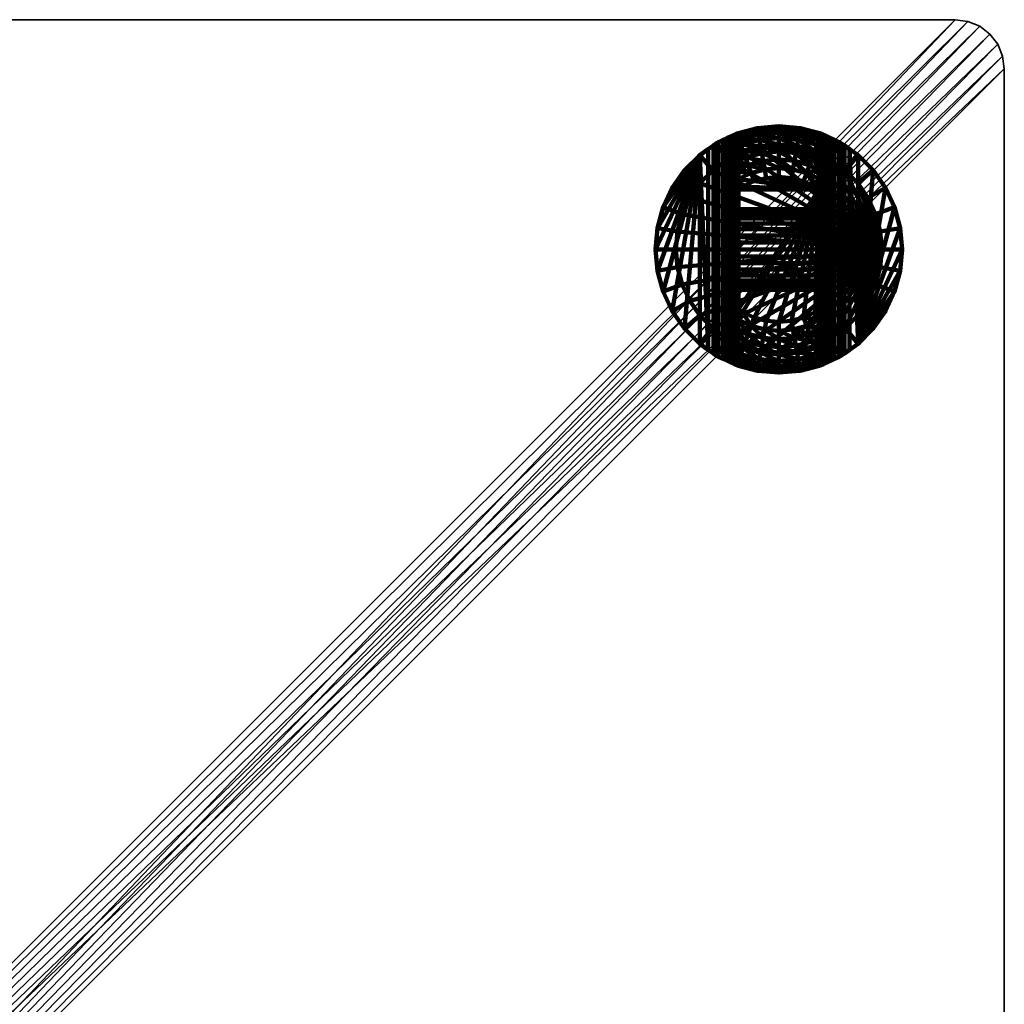
# Model space of a CAD drawing. Units: millimetres. Extents: x -195 to 195, y -195 to 195.
# Drawn here: x 0 to 195, y 0 to 195 of the extents above; entities that cross this region are included whole.
import ezdxf

# ---------------------------------------------------------------- set-up
doc = ezdxf.new("R2010")
doc.units = ezdxf.units.MM
doc.layers.add('Vertikal', color=4, linetype='Continuous', lineweight=35)

msp = doc.modelspace()

# ---------------------------------------------------------------- meshes
at = {"layer": 'Vertikal'}
mesh = msp.add_polyface(dxfattribs=at)
corners = [(-195, -185.3, 10), (-194.67, -187.81, 10), (-193.7, -190.15, 10), (-195, -185.3), (-190.15, -193.7, 10), (-187.81, -194.67, 10), (-185.3, -195, 10), (-185.3, -195), (-192.16, -192.16, 10), (-194.67, -187.81), (-193.7, -190.15), (-190.15, -193.7), (-187.81, -194.67), (-192.16, -192.16), (-195, 185.3), (-194.67, 187.81), (-193.7, 190.15), (-192.16, 192.16), (-190.15, 193.7), (-187.81, 194.67), (-185.3, 195), (185.25, 195), (187.77, 194.67), (190.12, 193.69), (192.14, 192.14), (193.69, 190.12), (194.67, 187.77), (195, 185.25), (195, -185.3), (194.67, -187.81), (193.7, -190.15), (192.16, -192.16), (190.15, -193.7), (187.81, -194.67), (185.3, -195), (185.3, -195, 10), (187.81, -194.67, 10), (190.15, -193.7, 10), (192.16, -192.16, 10), (193.7, -190.15, 10), (194.67, -187.81, 10), (195, -185.3, 10), (195, 185.25, 10), (194.67, 187.77, 10), (193.69, 190.12, 10), (192.14, 192.14, 10), (190.12, 193.69, 10), (187.77, 194.67, 10), (185.25, 195, 10), (-185.3, 195, 10), (-187.81, 194.67, 10), (-190.15, 193.7, 10), (-192.16, 192.16, 10), (-193.7, 190.15, 10), (-194.67, 187.81, 10), (-195, 185.3, 10)]
mesh.append_faces([[corners[k] for k in face] for face in [(14, 3, 0, 55), (7, 34, 35, 6), (9, 1, 0, 3), (10, 2, 1, 9), (13, 8, 2, 10), (11, 4, 8, 13), (12, 5, 4, 11), (7, 6, 5, 12), (21, 20, 49, 48), (19, 50, 49, 20), (18, 51, 50, 19), (17, 52, 51, 18), (16, 53, 52, 17), (15, 54, 53, 16), (14, 55, 54, 15), (28, 27, 42, 41), (40, 29, 28, 41), (39, 30, 29, 40), (38, 31, 30, 39), (37, 32, 31, 38), (36, 33, 32, 37), (35, 34, 33, 36), (26, 43, 42, 27), (25, 44, 43, 26), (24, 45, 44, 25), (23, 46, 45, 24), (22, 47, 46, 23), (21, 48, 47, 22)]])
mesh.append_faces([[corners[k] for k in face] for face in [(3, 10, 9), (6, 4, 5)]], dxfattribs={"vtx0": -1})
mesh.append_faces([[corners[k] for k in face] for face in [(3, 15, 16), (3, 16, 17), (3, 17, 18), (3, 18, 19), (3, 19, 20), (3, 20, 21), (3, 21, 22), (3, 22, 23), (3, 23, 24), (3, 24, 25), (3, 25, 26), (3, 26, 27), (3, 27, 28), (3, 28, 29), (3, 29, 30), (3, 30, 31), (3, 31, 32), (3, 32, 33), (3, 33, 34), (3, 34, 7), (3, 7, 12), (3, 12, 11), (3, 11, 13), (3, 13, 10), (6, 36, 37), (6, 37, 38), (6, 38, 39), (6, 39, 40), (6, 40, 41), (6, 41, 42), (6, 42, 43), (6, 43, 44), (6, 44, 45), (6, 45, 46), (6, 46, 47), (6, 47, 48), (6, 48, 49), (6, 49, 50), (6, 50, 51), (6, 51, 52), (6, 52, 53), (6, 53, 54), (6, 54, 55), (6, 55, 0), (6, 0, 1), (6, 1, 2), (6, 2, 8), (6, 8, 4)]], dxfattribs={"vtx0": -1, "vtx2": -1})
mesh.append_faces([[corners[k] for k in face] for face in [(3, 14, 15), (6, 35, 36)]], dxfattribs={"vtx2": -1})
at = {"layer": 'Vertikal', "color": 7, "lineweight": 100}
mesh = msp.add_polyface(dxfattribs=at)
corners = [(142, 172.43, 4), (142, 172.43, 27.04), (146.11, 173.53, 4), (142.25, 172.49, 27.96), (146.11, 173.53, 70), (142.34, 172.52, 29), (142.34, 172.52, 70), (150.35, 173.9, 70), (150.35, 173.9, 4), (146.81, 169.58), (150.35, 169.88), (143.38, 168.66), (146.14, 173.38, 71.74), (142.34, 172.36, 71.74), (142.81, 170.22, 76.43), (142.46, 171.16, 75), (142.34, 171.11, 75), (142.34, 170.13, 76.26), (142.34, 170, 76.43), (143.23, 169.06, 77.66), (142.34, 168.95, 77.38), (142.34, 168.64, 77.66), (143.72, 167.71, 78.66), (146.22, 172.93, 73.42), (142.34, 172.33, 71.85), (142.34, 171.89, 73.42), (146.35, 172.2, 75), (142.34, 171.87, 73.47), (142.34, 171.5, 74.24), (150.35, 173.75, 71.74), (146.52, 171.22, 76.43), (146.74, 170, 77.66), (146.98, 168.59, 78.66), (150.35, 173.29, 73.42), (150.35, 172.56, 75), (150.35, 171.55, 76.43), (150.35, 170.31, 77.66), (150.35, 168.88, 78.66), (150.35, 167.3, 79.4)]
mesh.append_faces([[corners[k] for k in face] for face in [(2, 4, 7, 8), (9, 2, 8, 10), (11, 0, 2, 9), (12, 4, 6, 13), (29, 7, 4, 12)]], dxfattribs={"color": 7})
mesh.append_faces([[corners[k] for k in face] for face in [(4, 5, 6), (14, 17, 18), (19, 20, 21), (23, 24, 25), (26, 28, 15)]], dxfattribs={"vtx0": -1, "color": 7})
mesh.append_faces([[corners[k] for k in face] for face in [(2, 3, 4)]], dxfattribs={"vtx0": -1, "vtx1": -1, "color": 7})
mesh.append_faces([[corners[k] for k in face] for face in [(2, 1, 3), (4, 3, 5), (19, 18, 20), (23, 13, 24), (26, 25, 27), (26, 27, 28)]], dxfattribs={"vtx0": -1, "vtx2": -1, "color": 7})
mesh.append_faces([[corners[k] for k in face] for face in [(0, 1, 2), (14, 30, 15), (19, 31, 14), (22, 32, 19), (23, 33, 12), (26, 34, 23), (30, 35, 26), (31, 36, 30), (32, 37, 31)]], dxfattribs={"vtx1": -1, "color": 7})
mesh.append_faces([[corners[k] for k in face] for face in [(14, 15, 16), (19, 14, 18), (22, 19, 21), (23, 12, 13), (26, 23, 25), (30, 26, 15), (31, 30, 14), (32, 31, 19), (33, 29, 12), (34, 33, 23), (35, 34, 26), (36, 35, 30), (37, 36, 31), (38, 37, 32)]], dxfattribs={"vtx2": -1, "color": 7})
mesh = msp.add_polyface(dxfattribs=at)
corners = [(154.59, 173.53, 4), (154.59, 173.53, 70), (158.36, 172.52, 70), (158.36, 172.52, 29), (158.45, 172.49, 27.96), (158.7, 172.43, 27.04), (158.7, 172.43, 4), (150.35, 173.9, 4), (150.35, 173.9, 70), (153.89, 169.58), (157.32, 168.66), (150.35, 169.88), (154.56, 173.38, 71.74), (158.36, 172.36, 71.74), (158.24, 171.16, 75), (158.36, 171.5, 74.24), (158.36, 171.89, 73.42), (154.48, 172.93, 73.42), (158.36, 171.11, 75), (158.36, 171.91, 73.36), (157.89, 170.22, 76.43), (158.36, 170, 76.43), (158.36, 168.64, 77.66), (157.47, 169.06, 77.66), (156.98, 167.71, 78.66), (158.36, 167.07, 78.66), (150.35, 173.75, 71.74), (150.35, 173.29, 73.42), (154.35, 172.2, 75), (150.35, 172.56, 75), (154.18, 171.22, 76.43), (150.35, 171.55, 76.43), (153.96, 170, 77.66), (150.35, 170.31, 77.66), (153.72, 168.59, 78.66), (150.35, 168.88, 78.66), (153.44, 167.02, 79.4), (150.35, 167.3, 79.4)]
mesh.append_faces([[corners[k] for k in face] for face in [(7, 8, 1, 0), (9, 0, 6, 10), (11, 7, 0, 9), (2, 1, 12, 13), (14, 15, 16, 17), (14, 18, 15), (12, 1, 8, 26), (28, 14, 17)]], dxfattribs={"color": 7})
mesh.append_faces([[corners[k] for k in face] for face in [(0, 5, 6), (17, 13, 12), (22, 20, 23)]], dxfattribs={"vtx0": -1, "color": 7})
mesh.append_faces([[corners[k] for k in face] for face in [(0, 2, 3), (0, 3, 4), (0, 4, 5), (17, 19, 13), (18, 20, 21), (22, 21, 20), (22, 24, 25)]], dxfattribs={"vtx0": -1, "vtx2": -1, "color": 7})
mesh.append_faces([[corners[k] for k in face] for face in [(27, 17, 26), (29, 28, 27), (31, 30, 29), (33, 32, 31), (35, 34, 33), (37, 36, 35), (30, 20, 28), (32, 23, 30), (34, 24, 32)]], dxfattribs={"vtx1": -1, "color": 7})
mesh.append_faces([[corners[k] for k in face] for face in [(0, 1, 2), (17, 16, 19), (18, 14, 20), (22, 23, 24), (17, 12, 26), (28, 17, 27), (30, 28, 29), (32, 30, 31), (34, 32, 33), (36, 34, 35), (20, 14, 28), (23, 20, 30), (24, 23, 32)]], dxfattribs={"vtx2": -1, "color": 7})
mesh = msp.add_polyface(dxfattribs=at)
corners = [(127.42, 141.15, 4), (127.42, 141.15, 23), (126.32, 145.26, 23), (126.32, 145.26, 4), (129.22, 137.3, 4), (129.22, 137.3, 23), (131.66, 133.82, 4), (131.66, 133.82, 23), (125.95, 149.5, 23), (125.95, 149.5, 4), (129.97, 149.5), (126.32, 153.74, 4), (130.27, 153.04), (130.27, 145.96), (131.19, 142.53), (132.7, 139.31), (134.73, 136.4), (142.34, 172.52, 29), (142.34, 126.48, 29), (142.34, 144.36, 48.87), (142.34, 137.64, 80), (142.34, 161.36, 80), (142.34, 143.37, 60.14), (142.34, 142.57, 59), (142.34, 141.98, 57.74), (142.34, 141.62, 56.39), (142.34, 141.5, 55), (142.34, 141.62, 53.61), (142.34, 135.63, 79.86), (142.34, 141.98, 52.26), (142.34, 133.67, 79.4), (142.34, 135.49, 79.84), (142.34, 135.53, 79.85), (142.34, 142.57, 51), (142.34, 129.22, 76.63), (142.34, 130.36, 77.66), (142.34, 130.9, 78.01), (142.34, 143.37, 49.86), (134.67, 168.19, 23), (134.67, 130.81, 23), (136.34, 129.63, 23), (142.25, 172.49, 27.96), (142.25, 126.51, 27.96), (142, 126.57, 27.04), (141.98, 172.42, 26.95), (141.98, 126.58, 26.95), (141.54, 172.21, 26), (141.54, 126.79, 26), (140.94, 171.93, 25.14), (140.94, 127.07, 25.14), (140.2, 171.59, 24.4), (140.2, 127.41, 24.4), (139.34, 171.19, 23.8), (139.34, 127.81, 23.8), (138.39, 170.75, 23.36), (138.39, 128.25, 23.36), (138.15, 128.37, 23.3), (137.38, 170.09, 23.09), (137.38, 128.91, 23.09), (136.34, 169.37, 23)]
mesh.append_faces([[corners[k] for k in face] for face in [(0, 1, 2, 3), (4, 5, 1, 0), (6, 7, 5, 4), (3, 2, 8, 9), (10, 9, 11, 12), (13, 3, 9, 10), (14, 0, 3, 13), (15, 4, 0, 14), (16, 6, 4, 15), (18, 17, 41, 42), (45, 44, 46, 47), (47, 46, 48, 49), (49, 48, 50, 51), (51, 50, 52, 53), (53, 52, 54, 55), (58, 57, 59, 40)]], dxfattribs={"color": 7})
mesh.append_faces([[corners[k] for k in face] for face in [(43, 44, 45), (56, 57, 58)]], dxfattribs={"vtx0": -1, "color": 7})
mesh.append_faces([[corners[k] for k in face] for face in [(20, 27, 28)]], dxfattribs={"vtx0": -1, "vtx1": -1, "color": 7})
mesh.append_faces([[corners[k] for k in face] for face in [(20, 22, 23), (20, 23, 24), (20, 24, 25), (20, 25, 26), (20, 26, 27), (27, 31, 32), (27, 32, 28), (29, 35, 36), (18, 37, 19), (38, 2, 1), (38, 1, 5), (38, 5, 7), (38, 7, 39), (38, 39, 40)]], dxfattribs={"vtx0": -1, "vtx2": -1, "color": 7})
mesh.append_faces([[corners[k] for k in face] for face in [(17, 18, 19), (20, 21, 22), (27, 29, 30), (29, 33, 34)]], dxfattribs={"vtx1": -1, "vtx2": -1, "color": 7})
mesh.append_faces([[corners[k] for k in face] for face in [(43, 42, 41), (56, 55, 54)]], dxfattribs={"vtx2": -1, "color": 7})
mesh = msp.add_polyface(dxfattribs=at)
corners = [(126.32, 153.74, 4), (126.32, 153.74, 23), (127.42, 157.85, 23), (127.42, 157.85, 4), (129.22, 161.7, 23), (129.22, 161.7, 4), (125.95, 149.5, 4), (125.95, 149.5, 23), (132.7, 159.69), (131.66, 165.18, 4), (134.73, 162.6), (131.19, 156.47), (130.27, 153.04), (142.34, 172.52, 29), (142.34, 144.36, 48.87), (142.34, 145.5, 48.07), (142.34, 146.76, 47.48), (142.34, 148.11, 47.12), (142.34, 149.5, 47), (142.34, 150.89, 47.12), (142.34, 152.24, 47.48), (142.34, 153.5, 48.07), (142.34, 154.64, 48.87), (142.34, 155.63, 49.86), (142.34, 156.43, 51), (142.34, 157.02, 52.26), (142.34, 157.38, 53.61), (142.34, 157.5, 55), (142.34, 161.36, 80), (142.34, 157.38, 56.39), (142.34, 157.02, 57.74), (142.34, 156.43, 59), (142.34, 155.63, 60.14), (142.34, 154.64, 61.13), (142.34, 153.5, 61.93), (142.34, 152.24, 62.52), (142.34, 150.89, 62.88), (142.34, 149.5, 63), (142.34, 148.11, 62.88), (142.34, 146.76, 62.52), (134.67, 168.19, 23), (126.32, 145.26, 23), (136.34, 129.63, 23), (136.34, 169.37, 23), (142, 126.57, 27.04), (142.25, 172.49, 27.96), (142, 172.43, 27.04), (141.98, 172.42, 26.95), (138.15, 128.37, 23.3), (138.39, 170.75, 23.36), (138.15, 170.63, 23.3), (137.38, 170.09, 23.09)]
mesh.append_faces([[corners[k] for k in face] for face in [(0, 1, 2, 3), (3, 2, 4, 5), (6, 7, 1, 0), (8, 5, 9, 10), (11, 3, 5, 8), (12, 0, 3, 11)]], dxfattribs={"color": 7})
mesh.append_faces([[corners[k] for k in face] for face in [(40, 42, 43)]], dxfattribs={"vtx0": -1, "color": 7})
mesh.append_faces([[corners[k] for k in face] for face in [(13, 14, 15), (13, 15, 16), (13, 16, 17), (13, 17, 18), (13, 18, 19), (13, 19, 20), (13, 20, 21), (13, 21, 22), (13, 22, 23), (13, 23, 24), (13, 24, 25), (13, 25, 26), (13, 26, 27), (28, 27, 29), (28, 29, 30), (28, 30, 31), (28, 31, 32), (28, 32, 33), (28, 33, 34), (28, 34, 35), (28, 35, 36), (28, 36, 37), (28, 37, 38), (28, 38, 39), (40, 4, 2), (40, 2, 1), (40, 1, 7), (40, 7, 41), (44, 45, 46), (44, 46, 47), (48, 49, 50), (48, 50, 51)]], dxfattribs={"vtx0": -1, "vtx2": -1, "color": 7})
mesh = msp.add_polyface(dxfattribs=at)
corners = [(138.15, 170.63, 4), (138.15, 170.63, 23.3), (138.39, 170.75, 23.36), (139.34, 171.19, 23.8), (140.2, 171.59, 24.4), (140.94, 171.93, 25.14), (141.54, 172.21, 26), (141.98, 172.42, 26.95), (142, 172.43, 27.04), (142, 172.43, 4), (134.67, 168.19, 4), (134.67, 168.19, 23), (136.34, 169.37, 23), (137.38, 170.09, 23.09), (131.66, 165.18, 4), (131.66, 165.18, 23), (129.22, 161.7, 4), (129.22, 161.7, 23), (140.16, 167.15), (143.38, 168.66), (137.25, 165.12), (134.73, 162.6), (142.34, 172.52, 29), (142.34, 157.5, 55), (142.34, 161.36, 80), (142.34, 163.37, 79.86), (142.34, 163.47, 79.85), (142.34, 164.84, 79.52), (142.34, 165.33, 79.4), (142.34, 166.26, 79), (142.34, 167.07, 78.66), (142.34, 167.64, 78.3), (142.34, 168.64, 77.66), (142.34, 168.95, 77.38), (142.34, 170, 76.43), (142.34, 170.13, 76.26), (142.34, 171.11, 75), (142.34, 171.13, 74.95), (142.34, 171.5, 74.24), (142.34, 171.87, 73.47), (142.34, 171.89, 73.42), (142.34, 172.33, 71.85), (142.34, 172.36, 71.74), (142.34, 172.52, 70), (142.46, 171.16, 75), (142.81, 170.22, 76.43)]
mesh.append_faces([[corners[k] for k in face] for face in [(14, 15, 11, 10), (16, 17, 15, 14), (18, 0, 9, 19), (20, 10, 0, 18), (21, 14, 10, 20), (44, 38, 37, 36)]], dxfattribs={"color": 7})
mesh.append_faces([[corners[k] for k in face] for face in [(0, 8, 9), (10, 1, 0), (22, 42, 43)]], dxfattribs={"vtx0": -1, "color": 7})
mesh.append_faces([[corners[k] for k in face] for face in [(22, 23, 24)]], dxfattribs={"vtx0": -1, "vtx1": -1, "vtx2": -1, "color": 7})
mesh.append_faces([[corners[k] for k in face] for face in [(0, 2, 3), (0, 3, 4), (0, 4, 5), (0, 5, 6), (0, 6, 7), (0, 7, 8), (10, 12, 13), (10, 13, 1), (22, 24, 25), (22, 25, 26), (22, 26, 27), (22, 27, 28), (22, 28, 29), (22, 29, 30), (22, 30, 31), (22, 31, 32), (22, 32, 33), (22, 33, 34), (22, 34, 35), (22, 35, 36), (22, 36, 37), (22, 37, 38), (22, 38, 39), (22, 39, 40), (22, 40, 41), (22, 41, 42), (45, 36, 35)]], dxfattribs={"vtx0": -1, "vtx2": -1, "color": 7})
mesh.append_faces([[corners[k] for k in face] for face in [(0, 1, 2), (10, 11, 12), (11, 15, 17)]], dxfattribs={"vtx2": -1, "color": 7})
mesh = msp.add_polyface(dxfattribs=at)
corners = [(170.73, 149.5), (153.89, 129.42), (150.35, 129.12), (146.81, 129.42), (143.38, 130.34), (140.16, 131.85), (158.36, 161.36, 80), (145.44, 136, 80), (147.86, 135.36, 80), (150.35, 135.14, 80), (152.84, 135.36, 80), (155.26, 136, 80), (157.53, 137.06, 80), (158.36, 137.64, 80), (142.34, 141.5, 55), (158.36, 141.5, 55), (158.36, 141.62, 53.61), (142.34, 141.62, 53.61), (158.36, 141.98, 52.26), (142.34, 141.98, 52.26), (142.34, 145.5, 48.07), (158.36, 145.5, 48.07), (158.36, 146.76, 47.48), (142.34, 146.76, 47.48), (158.36, 148.11, 47.12), (142.34, 148.11, 47.12), (158.36, 149.5, 47), (142.34, 149.5, 47), (158.36, 135.63, 79.86), (155.86, 134.37, 79.85), (158.36, 135.53, 79.85), (158.36, 143.37, 60.14), (158.36, 141.62, 56.39), (158.36, 141.98, 57.74), (158.36, 142.57, 59), (158.36, 172.52, 29), (158.36, 144.36, 48.87), (158.36, 126.48, 29), (158.36, 134.16, 79.52), (158.36, 133.67, 79.4), (158.36, 132.74, 79), (158.36, 131.93, 78.66), (158.36, 131.36, 78.3), (158.36, 130.36, 77.66), (158.36, 130.05, 77.38), (158.36, 143.37, 49.86), (156.44, 132.78, 79.4), (153.15, 133.64, 79.85), (150.35, 133.4, 79.85)]
mesh.append_faces([[corners[k] for k in face] for face in [(14, 15, 16, 17), (17, 16, 18, 19), (20, 21, 22, 23), (23, 22, 24, 25), (25, 24, 26, 27), (12, 28, 13), (10, 47, 29, 11), (9, 48, 47, 10)]], dxfattribs={"color": 7})
mesh.append_faces([[corners[k] for k in face] for face in [(6, 12, 13), (11, 28, 12), (29, 38, 30)]], dxfattribs={"vtx0": -1, "color": 7})
mesh.append_faces([[corners[k] for k in face] for face in [(35, 36, 37), (45, 37, 36)]], dxfattribs={"vtx0": -1, "vtx1": -1, "color": 7})
mesh.append_faces([[corners[k] for k in face] for face in [(0, 1, 2), (0, 2, 3), (0, 3, 4), (0, 4, 5), (6, 7, 8), (6, 8, 9), (6, 9, 10), (6, 10, 11), (6, 11, 12), (11, 30, 28), (13, 15, 32), (13, 32, 33), (13, 33, 34), (13, 34, 31), (16, 30, 38), (18, 38, 39), (18, 39, 40), (18, 40, 41), (18, 41, 42), (18, 42, 43), (18, 43, 44), (29, 39, 38)]], dxfattribs={"vtx0": -1, "vtx2": -1, "color": 7})
mesh.append_faces([[corners[k] for k in face] for face in [(6, 13, 31), (28, 30, 16)]], dxfattribs={"vtx1": -1, "vtx2": -1, "color": 7})
mesh.append_faces([[corners[k] for k in face] for face in [(11, 29, 30), (29, 46, 39)]], dxfattribs={"vtx2": -1, "color": 7})
mesh = msp.add_polyface(dxfattribs=at)
corners = [(170.73, 149.5), (140.16, 167.15), (143.38, 168.66), (146.81, 169.58), (150.35, 169.88), (153.89, 169.58), (158.36, 161.36, 80), (157.53, 161.94, 80), (155.26, 163, 80), (152.84, 163.64, 80), (150.35, 163.86, 80), (147.86, 163.64, 80), (145.44, 163, 80), (142.34, 149.5, 47), (158.36, 149.5, 47), (158.36, 150.89, 47.12), (142.34, 150.89, 47.12), (142.34, 157.02, 52.26), (158.36, 157.02, 52.26), (158.36, 157.38, 53.61), (142.34, 157.38, 53.61), (158.36, 157.5, 55), (142.34, 157.5, 55), (142.34, 154.64, 61.13), (158.36, 154.64, 61.13), (158.36, 153.5, 61.93), (142.34, 153.5, 61.93), (158.36, 152.24, 62.52), (142.34, 152.24, 62.52), (158.36, 163.37, 79.86), (158.36, 163.47, 79.85), (155.86, 164.63, 79.85), (158.36, 144.36, 61.13), (158.36, 145.5, 61.93), (158.36, 146.76, 62.52), (158.36, 148.11, 62.88), (158.36, 150.89, 62.88), (158.36, 172.52, 29), (158.36, 163.51, 79.84), (158.36, 155.63, 49.86), (158.36, 154.64, 48.87), (156.98, 167.71, 78.66), (156.44, 166.22, 79.4), (158.36, 165.33, 79.4), (158.36, 166.01, 79.11), (158.36, 167.07, 78.66), (153.15, 165.36, 79.85), (150.35, 165.6, 79.85), (153.44, 167.02, 79.4), (150.35, 167.3, 79.4), (153.72, 168.59, 78.66)]
mesh.append_faces([[corners[k] for k in face] for face in [(13, 14, 15, 16), (17, 18, 19, 20), (20, 19, 21, 22), (23, 24, 25, 26), (26, 25, 27, 28), (29, 7, 6), (9, 46, 47, 10), (8, 31, 46, 9)]], dxfattribs={"color": 7})
mesh.append_faces([[corners[k] for k in face] for face in [(7, 31, 8), (41, 44, 45)]], dxfattribs={"vtx0": -1, "color": 7})
mesh.append_faces([[corners[k] for k in face] for face in [(0, 1, 2), (0, 2, 3), (0, 3, 4), (0, 4, 5), (6, 8, 9), (6, 9, 10), (6, 10, 11), (6, 11, 12), (7, 30, 31), (6, 32, 33), (6, 33, 34), (6, 34, 35), (6, 36, 27), (6, 27, 25), (37, 38, 30), (37, 30, 29), (37, 39, 40), (41, 43, 44), (43, 31, 30)]], dxfattribs={"vtx0": -1, "vtx2": -1, "color": 7})
mesh.append_faces([[corners[k] for k in face] for face in [(47, 46, 49), (48, 42, 50), (46, 31, 48)]], dxfattribs={"vtx1": -1, "color": 7})
mesh.append_faces([[corners[k] for k in face] for face in [(6, 7, 8), (7, 29, 30), (41, 42, 43), (43, 42, 31), (46, 48, 49), (42, 41, 50), (31, 42, 48)]], dxfattribs={"vtx2": -1, "color": 7})
mesh = msp.add_polyface(dxfattribs=at)
corners = [(174.38, 145.26, 4), (174.38, 145.26, 23), (173.28, 141.15, 23), (173.28, 141.15, 4), (171.48, 137.3, 4), (171.48, 137.3, 23), (169.04, 133.82, 23), (169.04, 133.82, 4), (174.75, 149.5, 4), (174.75, 149.5, 23), (170.73, 149.5), (170.43, 145.96), (169.51, 142.53), (168, 139.31), (165.97, 136.4), (163.45, 133.88), (160.54, 131.85), (157.32, 130.34), (153.89, 129.42), (166.03, 130.81, 4), (158.36, 137.64, 80), (158.36, 135.63, 79.86), (158.36, 141.62, 53.61), (158.36, 141.5, 55), (158.36, 134.16, 79.52), (158.36, 141.98, 52.26), (158.36, 130.05, 77.38), (158.36, 142.57, 51), (158.36, 129, 76.43), (158.36, 126.67, 71.85), (158.36, 143.37, 49.86), (166.03, 130.81, 23), (174.38, 153.74, 23), (173.28, 157.85, 23), (164.36, 169.37, 23), (164.36, 129.63, 23), (158.45, 126.51, 27.96), (158.45, 172.49, 27.96), (158.36, 172.52, 29), (158.36, 126.48, 29), (158.7, 126.57, 27.04), (158.72, 126.58, 26.95), (158.72, 172.42, 26.95), (159.16, 126.79, 26), (159.16, 172.21, 26), (159.76, 127.07, 25.14), (159.76, 171.93, 25.14), (160.5, 127.41, 24.4), (160.5, 171.59, 24.4), (161.36, 127.81, 23.8), (161.36, 171.19, 23.8), (162.31, 128.25, 23.36), (162.31, 170.75, 23.36), (162.55, 128.37, 23.3), (163.32, 128.91, 23.09), (163.32, 170.09, 23.09)]
mesh.append_faces([[corners[k] for k in face] for face in [(0, 1, 2, 3), (4, 5, 6, 7), (3, 2, 5, 4), (8, 9, 1, 0), (14, 7, 19, 15), (13, 4, 7, 14), (12, 3, 4, 13), (11, 0, 3, 12), (10, 8, 0, 11), (36, 37, 38, 39), (43, 44, 42, 41), (45, 46, 44, 43), (47, 48, 46, 45), (49, 50, 48, 47), (51, 52, 50, 49), (35, 34, 55, 54)]], dxfattribs={"color": 7})
mesh.append_faces([[corners[k] for k in face] for face in [(31, 34, 35), (40, 37, 36), (53, 52, 51)]], dxfattribs={"vtx0": -1, "color": 7})
mesh.append_faces([[corners[k] for k in face] for face in [(22, 24, 25), (25, 26, 27), (27, 29, 30)]], dxfattribs={"vtx0": -1, "vtx1": -1, "color": 7})
mesh.append_faces([[corners[k] for k in face] for face in [(10, 12, 13), (10, 13, 14), (10, 14, 15), (10, 15, 16), (10, 16, 17), (10, 17, 18), (20, 22, 23), (27, 26, 28), (31, 5, 2), (31, 2, 1), (31, 1, 9), (31, 9, 32), (31, 32, 33)]], dxfattribs={"vtx0": -1, "vtx2": -1, "color": 7})
mesh.append_faces([[corners[k] for k in face] for face in [(20, 21, 22)]], dxfattribs={"vtx1": -1, "vtx2": -1, "color": 7})
mesh.append_faces([[corners[k] for k in face] for face in [(10, 11, 12), (31, 6, 5), (40, 41, 42), (53, 54, 55)]], dxfattribs={"vtx2": -1, "color": 7})
mesh = msp.add_polyface(dxfattribs=at)
corners = [(169.04, 165.18, 4), (169.04, 165.18, 23), (171.48, 161.7, 23), (171.48, 161.7, 4), (166.03, 168.19, 4), (166.03, 168.19, 23), (162.55, 170.63, 4), (162.55, 170.63, 23.3), (163.32, 170.09, 23.09), (164.36, 169.37, 23), (158.7, 172.43, 4), (158.7, 172.43, 27.04), (158.72, 172.42, 26.95), (159.16, 172.21, 26), (159.76, 171.93, 25.14), (160.5, 171.59, 24.4), (161.36, 171.19, 23.8), (162.31, 170.75, 23.36), (170.73, 149.5), (153.89, 169.58), (157.32, 168.66), (163.45, 165.12), (165.97, 162.6), (160.54, 167.15), (158.36, 161.36, 80), (158.36, 157.5, 55), (158.36, 172.52, 29), (158.36, 163.37, 79.86), (158.36, 172.52, 70), (158.36, 172.36, 71.74), (158.36, 171.91, 73.36), (158.36, 171.89, 73.42), (158.36, 171.5, 74.24), (158.36, 171.11, 75), (158.36, 171.06, 75.06), (158.36, 170, 76.43), (158.36, 169.78, 76.63), (158.36, 168.64, 77.66), (158.36, 168.1, 78.01), (158.36, 167.07, 78.66), (158.36, 166.01, 79.11), (158.36, 165.33, 79.4), (158.36, 163.51, 79.84), (158.36, 157.38, 53.61), (158.36, 157.02, 52.26), (158.36, 163.47, 79.85)]
mesh.append_faces([[corners[k] for k in face] for face in [(0, 1, 2, 3), (4, 5, 1, 0), (21, 4, 0, 22), (23, 6, 4, 21), (20, 10, 6, 23)]], dxfattribs={"color": 7})
mesh.append_faces([[corners[k] for k in face] for face in [(6, 5, 4), (10, 7, 6), (33, 35, 34), (37, 39, 38), (41, 45, 42)]], dxfattribs={"vtx0": -1, "color": 7})
mesh.append_faces([[corners[k] for k in face] for face in [(24, 26, 27)]], dxfattribs={"vtx0": -1, "vtx1": -1, "color": 7})
mesh.append_faces([[corners[k] for k in face] for face in [(24, 25, 26)]], dxfattribs={"vtx0": -1, "vtx1": -1, "vtx2": -1, "color": 7})
mesh.append_faces([[corners[k] for k in face] for face in [(6, 8, 9), (6, 9, 5), (10, 12, 13), (10, 13, 14), (10, 14, 15), (10, 15, 16), (10, 16, 17), (10, 17, 7), (18, 19, 20), (26, 29, 30), (26, 30, 31), (26, 31, 32), (26, 32, 33), (26, 33, 34), (26, 34, 35), (26, 35, 36), (26, 36, 37), (26, 37, 38), (26, 38, 39), (26, 39, 40), (26, 40, 41), (26, 41, 42), (26, 25, 43), (26, 43, 44)]], dxfattribs={"vtx0": -1, "vtx2": -1, "color": 7})
mesh.append_faces([[corners[k] for k in face] for face in [(6, 7, 8), (10, 11, 12), (26, 28, 29), (37, 36, 35)]], dxfattribs={"vtx2": -1, "color": 7})
mesh = msp.add_polyface(dxfattribs=at)
corners = [(173.28, 157.85, 4), (173.28, 157.85, 23), (174.38, 153.74, 23), (174.38, 153.74, 4), (171.48, 161.7, 4), (171.48, 161.7, 23), (174.75, 149.5, 23), (174.75, 149.5, 4), (170.73, 149.5), (157.32, 168.66), (160.54, 167.15), (163.45, 165.12), (165.97, 162.6), (168, 159.69), (169.51, 156.47), (170.43, 153.04), (169.04, 165.18, 4), (158.36, 161.36, 80), (158.36, 143.37, 60.14), (158.36, 144.36, 61.13), (158.36, 148.11, 62.88), (158.36, 149.5, 63), (158.36, 150.89, 62.88), (158.36, 153.5, 61.93), (158.36, 154.64, 61.13), (158.36, 155.63, 60.14), (158.36, 156.43, 59), (158.36, 157.02, 57.74), (158.36, 157.38, 56.39), (158.36, 157.5, 55), (158.36, 172.52, 29), (158.36, 157.02, 52.26), (158.36, 156.43, 51), (158.36, 155.63, 49.86), (158.36, 154.64, 48.87), (158.36, 153.5, 48.07), (158.36, 152.24, 47.48), (158.36, 150.89, 47.12), (158.36, 149.5, 47), (158.36, 148.11, 47.12), (158.36, 146.76, 47.48), (158.36, 145.5, 48.07), (158.36, 144.36, 48.87), (166.03, 130.81, 23), (169.04, 165.18, 23), (166.03, 168.19, 23), (164.36, 169.37, 23), (158.7, 126.57, 27.04), (158.72, 172.42, 26.95), (158.7, 172.43, 27.04), (158.45, 172.49, 27.96), (162.55, 128.37, 23.3), (163.32, 170.09, 23.09), (162.55, 170.63, 23.3), (162.31, 170.75, 23.36)]
mesh.append_faces([[corners[k] for k in face] for face in [(0, 1, 2, 3), (4, 5, 1, 0), (3, 2, 6, 7), (14, 0, 3, 15), (13, 4, 0, 14), (12, 16, 4, 13), (15, 3, 7, 8)]], dxfattribs={"color": 7})
mesh.append_faces([[corners[k] for k in face] for face in [(8, 14, 15)]], dxfattribs={"vtx0": -1, "color": 7})
mesh.append_faces([[corners[k] for k in face] for face in [(8, 9, 10), (8, 10, 11), (8, 11, 12), (8, 12, 13), (8, 13, 14), (17, 18, 19), (17, 20, 21), (17, 21, 22), (17, 23, 24), (17, 24, 25), (17, 25, 26), (17, 26, 27), (17, 27, 28), (17, 28, 29), (30, 31, 32), (30, 32, 33), (30, 34, 35), (30, 35, 36), (30, 36, 37), (30, 37, 38), (30, 38, 39), (30, 39, 40), (30, 40, 41), (30, 41, 42), (43, 1, 5), (43, 5, 44), (43, 44, 45), (43, 45, 46), (47, 48, 49), (47, 49, 50), (51, 52, 53), (51, 53, 54)]], dxfattribs={"vtx0": -1, "vtx2": -1, "color": 7})
mesh = msp.add_polyface(dxfattribs=at)
corners = [(170.73, 149.5), (130.27, 153.04), (131.19, 156.47), (132.7, 159.69), (134.73, 162.6), (137.25, 165.12), (140.16, 167.15), (158.36, 161.36, 80), (145.44, 163, 80), (143.17, 161.94, 80), (142.34, 161.36, 80), (142.34, 137.64, 80), (142.34, 152.24, 47.48), (158.36, 152.24, 47.48), (158.36, 153.5, 48.07), (142.34, 153.5, 48.07), (158.36, 154.64, 48.87), (142.34, 154.64, 48.87), (158.36, 155.63, 49.86), (142.34, 155.63, 49.86), (158.36, 156.43, 51), (142.34, 156.43, 51), (158.36, 157.02, 52.26), (142.34, 157.02, 52.26), (142.34, 157.5, 55), (158.36, 157.5, 55), (158.36, 157.38, 56.39), (142.34, 157.38, 56.39), (158.36, 157.02, 57.74), (142.34, 157.02, 57.74), (158.36, 156.43, 59), (142.34, 156.43, 59), (158.36, 155.63, 60.14), (142.34, 155.63, 60.14), (158.36, 154.64, 61.13), (142.34, 154.64, 61.13), (142.34, 152.24, 62.52), (158.36, 152.24, 62.52), (158.36, 150.89, 62.88), (142.34, 150.89, 62.88), (142.34, 163.37, 79.86), (144.84, 164.63, 79.85), (142.34, 163.47, 79.85), (143.72, 167.71, 78.66), (142.34, 168.64, 77.66), (142.34, 167.64, 78.3), (142.34, 167.07, 78.66), (144.26, 166.22, 79.4), (142.34, 166.26, 79), (142.34, 165.33, 79.4), (142.34, 164.84, 79.52), (147.86, 163.64, 80), (147.55, 165.36, 79.85), (150.35, 163.86, 80), (150.35, 165.6, 79.85), (147.26, 167.02, 79.4), (146.98, 168.59, 78.66), (150.35, 167.3, 79.4)]
mesh.append_faces([[corners[k] for k in face] for face in [(12, 13, 14, 15), (15, 14, 16, 17), (17, 16, 18, 19), (19, 18, 20, 21), (21, 20, 22, 23), (24, 25, 26, 27), (27, 26, 28, 29), (29, 28, 30, 31), (31, 30, 32, 33), (33, 32, 34, 35), (36, 37, 38, 39), (9, 40, 10), (51, 52, 41, 8), (53, 54, 52, 51)]], dxfattribs={"color": 7})
mesh.append_faces([[corners[k] for k in face] for face in [(8, 40, 9), (43, 45, 46), (47, 48, 49), (41, 50, 42)]], dxfattribs={"vtx0": -1, "color": 7})
mesh.append_faces([[corners[k] for k in face] for face in [(0, 1, 2), (0, 2, 3), (0, 3, 4), (0, 4, 5), (0, 5, 6), (7, 8, 9), (7, 9, 10), (7, 10, 11), (8, 42, 40), (43, 44, 45), (47, 46, 48), (41, 49, 50)]], dxfattribs={"vtx0": -1, "vtx2": -1, "color": 7})
mesh.append_faces([[corners[k] for k in face] for face in [(47, 55, 43), (41, 52, 47), (55, 57, 56), (52, 54, 55)]], dxfattribs={"vtx1": -1, "color": 7})
mesh.append_faces([[corners[k] for k in face] for face in [(8, 41, 42), (47, 43, 46), (41, 47, 49), (55, 56, 43), (52, 55, 47), (54, 57, 55)]], dxfattribs={"vtx2": -1, "color": 7})
mesh = msp.add_polyface(dxfattribs=at)
corners = [(170.73, 149.5), (140.16, 131.85), (137.25, 133.88), (134.73, 136.4), (132.7, 139.31), (131.19, 142.53), (130.27, 145.96), (129.97, 149.5), (130.27, 153.04), (158.36, 161.36, 80), (142.34, 137.64, 80), (143.17, 137.06, 80), (145.44, 136, 80), (142.34, 150.89, 47.12), (158.36, 150.89, 47.12), (158.36, 152.24, 47.48), (142.34, 152.24, 47.48), (142.34, 150.89, 62.88), (158.36, 150.89, 62.88), (158.36, 149.5, 63), (142.34, 149.5, 63), (158.36, 148.11, 62.88), (142.34, 148.11, 62.88), (158.36, 146.76, 62.52), (142.34, 146.76, 62.52), (158.36, 145.5, 61.93), (142.34, 145.5, 61.93), (158.36, 144.36, 61.13), (142.34, 144.36, 61.13), (158.36, 143.37, 60.14), (142.34, 143.37, 60.14), (158.36, 142.57, 59), (142.34, 142.57, 59), (158.36, 141.98, 57.74), (142.34, 141.98, 57.74), (158.36, 141.62, 56.39), (142.34, 141.62, 56.39), (158.36, 141.5, 55), (142.34, 141.5, 55), (142.34, 141.98, 52.26), (158.36, 141.98, 52.26), (158.36, 142.57, 51), (142.34, 142.57, 51), (158.36, 143.37, 49.86), (142.34, 143.37, 49.86), (158.36, 144.36, 48.87), (142.34, 144.36, 48.87), (158.36, 145.5, 48.07), (142.34, 145.5, 48.07), (142.34, 135.63, 79.86), (142.34, 135.53, 79.85), (144.84, 134.37, 79.85), (142.34, 141.62, 53.61), (142.34, 133.67, 79.4), (142.34, 135.49, 79.84), (142.34, 130.9, 78.01), (142.34, 131.93, 78.66), (142.34, 132.99, 79.11), (142.34, 126.64, 71.74), (142.34, 161.36, 80), (144.26, 132.78, 79.4), (147.86, 135.36, 80), (147.55, 133.64, 79.85), (150.35, 133.4, 79.85), (150.35, 135.14, 80)]
mesh.append_faces([[corners[k] for k in face] for face in [(13, 14, 15, 16), (17, 18, 19, 20), (20, 19, 21, 22), (22, 21, 23, 24), (24, 23, 25, 26), (26, 25, 27, 28), (28, 27, 29, 30), (30, 29, 31, 32), (32, 31, 33, 34), (34, 33, 35, 36), (36, 35, 37, 38), (39, 40, 41, 42), (42, 41, 43, 44), (44, 43, 45, 46), (46, 45, 47, 48), (49, 11, 10), (61, 62, 63, 64), (12, 51, 62, 61)]], dxfattribs={"color": 7})
mesh.append_faces([[corners[k] for k in face] for face in [(11, 51, 12), (54, 51, 50)]], dxfattribs={"vtx0": -1, "color": 7})
mesh.append_faces([[corners[k] for k in face] for face in [(0, 1, 2), (0, 2, 3), (0, 3, 4), (0, 4, 5), (0, 5, 6), (0, 6, 7), (0, 7, 8), (9, 10, 11), (9, 11, 12), (11, 50, 51), (52, 53, 54), (39, 55, 56), (39, 56, 57), (39, 57, 53), (59, 24, 26), (59, 26, 28), (59, 28, 30), (54, 60, 51)]], dxfattribs={"vtx0": -1, "vtx2": -1, "color": 7})
mesh.append_faces([[corners[k] for k in face] for face in [(42, 44, 58)]], dxfattribs={"vtx1": -1, "vtx2": -1, "color": 7})
mesh.append_faces([[corners[k] for k in face] for face in [(11, 49, 50)]], dxfattribs={"vtx2": -1, "color": 7})
mesh = msp.add_polyface(dxfattribs=at)
corners = [(134.67, 130.81, 4), (134.67, 130.81, 23), (131.66, 133.82, 23), (131.66, 133.82, 4), (138.15, 128.37, 4), (138.15, 128.37, 23.3), (137.38, 128.91, 23.09), (136.34, 129.63, 23), (142, 126.57, 4), (142, 126.57, 27.04), (141.98, 126.58, 26.95), (141.54, 126.79, 26), (140.94, 127.07, 25.14), (140.2, 127.41, 24.4), (139.34, 127.81, 23.8), (138.39, 128.25, 23.36), (137.25, 133.88), (134.73, 136.4), (140.16, 131.85), (143.38, 130.34), (142.46, 127.84, 75), (142.34, 127.89, 75), (142.34, 127.5, 74.24), (142.34, 141.98, 52.26), (142.34, 129.22, 76.63), (142.34, 130.36, 77.66), (142.34, 142.57, 51), (142.34, 126.64, 71.74), (142.34, 127.09, 73.36), (142.34, 127.11, 73.42), (142.34, 127.94, 75.06), (142.34, 129, 76.43), (142.34, 126.48, 29), (142.34, 126.48, 70), (142.34, 143.37, 49.86), (142.81, 128.78, 76.43), (143.23, 129.94, 77.66), (143.72, 131.29, 78.66), (142.34, 131.93, 78.66), (142.34, 130.9, 78.01), (142.34, 132.99, 79.11), (144.26, 132.78, 79.4), (142.34, 133.67, 79.4), (142.34, 135.49, 79.84)]
mesh.append_faces([[corners[k] for k in face] for face in [(0, 1, 2, 3), (16, 0, 3, 17), (18, 4, 0, 16), (19, 8, 4, 18), (20, 21, 22)]], dxfattribs={"color": 7})
mesh.append_faces([[corners[k] for k in face] for face in [(4, 1, 0), (8, 5, 4), (35, 21, 20), (35, 24, 31), (25, 38, 39), (40, 41, 42)]], dxfattribs={"vtx0": -1, "color": 7})
mesh.append_faces([[corners[k] for k in face] for face in [(32, 27, 34)]], dxfattribs={"vtx0": -1, "vtx1": -1, "vtx2": -1, "color": 7})
mesh.append_faces([[corners[k] for k in face] for face in [(4, 6, 7), (4, 7, 1), (8, 10, 11), (8, 11, 12), (8, 12, 13), (8, 13, 14), (8, 14, 15), (8, 15, 5), (23, 24, 25), (26, 27, 28), (26, 28, 29), (26, 29, 22), (26, 22, 21), (26, 21, 30), (26, 30, 31), (26, 31, 24), (35, 30, 21), (35, 25, 24), (25, 37, 38)]], dxfattribs={"vtx0": -1, "vtx2": -1, "color": 7})
mesh.append_faces([[corners[k] for k in face] for face in [(4, 5, 6), (8, 9, 10), (32, 33, 27), (35, 31, 30), (35, 36, 25), (25, 36, 37), (40, 38, 37), (43, 42, 41)]], dxfattribs={"vtx2": -1, "color": 7})
mesh = msp.add_polyface(dxfattribs=at)
corners = [(158.7, 126.57, 4), (158.7, 126.57, 27.04), (154.59, 125.47, 4), (158.45, 126.51, 27.96), (162.55, 128.37, 4), (162.55, 128.37, 23.3), (162.31, 128.25, 23.36), (161.36, 127.81, 23.8), (160.5, 127.41, 24.4), (159.76, 127.07, 25.14), (159.16, 126.79, 26), (158.72, 126.58, 26.95), (166.03, 130.81, 4), (166.03, 130.81, 23), (164.36, 129.63, 23), (163.32, 128.91, 23.09), (169.04, 133.82, 4), (169.04, 133.82, 23), (160.54, 131.85), (157.32, 130.34), (163.45, 133.88), (158.36, 142.57, 51), (158.36, 129, 76.43), (158.36, 128.87, 76.26), (158.36, 127.89, 75), (158.36, 127.87, 74.95), (158.36, 127.5, 74.24), (158.36, 127.13, 73.47), (158.36, 127.11, 73.42), (158.36, 126.67, 71.85), (158.36, 143.37, 49.86), (158.36, 126.64, 71.74), (158.36, 126.48, 70), (158.36, 126.48, 29), (158.24, 127.84, 75), (157.89, 128.78, 76.43), (157.47, 129.94, 77.66), (158.36, 130.05, 77.38), (158.36, 130.36, 77.66), (156.98, 131.29, 78.66), (158.36, 131.36, 78.3), (158.36, 131.93, 78.66), (156.44, 132.78, 79.4), (158.36, 132.74, 79), (158.36, 133.67, 79.4)]
mesh.append_faces([[corners[k] for k in face] for face in [(16, 17, 13, 12), (18, 4, 0, 19), (20, 12, 4, 18), (34, 26, 25, 24)]], dxfattribs={"color": 7})
mesh.append_faces([[corners[k] for k in face] for face in [(4, 1, 0), (12, 5, 4), (35, 23, 22), (36, 37, 38), (39, 40, 41), (42, 43, 44)]], dxfattribs={"vtx0": -1, "color": 7})
mesh.append_faces([[corners[k] for k in face] for face in [(2, 1, 3), (4, 6, 7), (4, 7, 8), (4, 8, 9), (4, 9, 10), (4, 10, 11), (4, 11, 1), (12, 14, 15), (12, 15, 5), (21, 22, 23), (21, 23, 24), (21, 24, 25), (21, 25, 26), (21, 26, 27), (21, 27, 28), (21, 28, 29), (30, 29, 31), (30, 31, 32), (30, 32, 33), (35, 24, 23), (36, 22, 37), (39, 38, 40), (42, 41, 43)]], dxfattribs={"vtx0": -1, "vtx2": -1, "color": 7})
mesh.append_faces([[corners[k] for k in face] for face in [(0, 1, 2)]], dxfattribs={"vtx1": -1, "color": 7})
mesh.append_faces([[corners[k] for k in face] for face in [(4, 5, 6), (12, 13, 14), (35, 34, 24), (36, 35, 22), (39, 36, 38), (42, 39, 41)]], dxfattribs={"vtx2": -1, "color": 7})
mesh = msp.add_polyface(dxfattribs=at)
corners = [(146.11, 125.47, 4), (146.11, 125.47, 70), (142.34, 126.48, 70), (142.34, 126.48, 29), (142.25, 126.51, 27.96), (142, 126.57, 27.04), (142, 126.57, 4), (150.35, 125.1, 4), (150.35, 125.1, 70), (146.81, 129.42), (143.38, 130.34), (150.35, 129.12), (146.14, 125.62, 71.74), (142.34, 126.64, 71.74), (142.46, 127.84, 75), (142.34, 127.5, 74.24), (142.34, 127.11, 73.42), (146.22, 126.07, 73.42), (142.34, 127.09, 73.36), (142.34, 132.99, 79.11), (143.72, 131.29, 78.66), (144.26, 132.78, 79.4), (150.35, 125.25, 71.74), (150.35, 125.71, 73.42), (146.35, 126.8, 75), (150.35, 126.44, 75), (146.52, 127.78, 76.43), (150.35, 127.45, 76.43), (146.74, 129, 77.66), (150.35, 128.69, 77.66), (146.98, 130.41, 78.66), (150.35, 130.12, 78.66), (147.26, 131.98, 79.4), (150.35, 131.7, 79.4), (147.55, 133.64, 79.85), (150.35, 133.4, 79.85), (142.81, 128.78, 76.43), (143.23, 129.94, 77.66), (144.84, 134.37, 79.85)]
mesh.append_faces([[corners[k] for k in face] for face in [(7, 8, 1, 0), (9, 0, 6, 10), (11, 7, 0, 9), (2, 1, 12, 13), (14, 15, 16, 17), (12, 1, 8, 22), (24, 14, 17)]], dxfattribs={"color": 7})
mesh.append_faces([[corners[k] for k in face] for face in [(0, 5, 6), (18, 17, 16)]], dxfattribs={"vtx0": -1, "color": 7})
mesh.append_faces([[corners[k] for k in face] for face in [(0, 2, 3), (0, 3, 4), (0, 4, 5), (18, 12, 17), (19, 20, 21)]], dxfattribs={"vtx0": -1, "vtx2": -1, "color": 7})
mesh.append_faces([[corners[k] for k in face] for face in [(23, 17, 22), (25, 24, 23), (27, 26, 25), (29, 28, 27), (31, 30, 29), (33, 32, 31), (35, 34, 33), (26, 36, 24), (28, 37, 26), (30, 20, 28), (32, 21, 30), (34, 38, 32)]], dxfattribs={"vtx1": -1, "color": 7})
mesh.append_faces([[corners[k] for k in face] for face in [(0, 1, 2), (18, 13, 12), (17, 12, 22), (24, 17, 23), (26, 24, 25), (28, 26, 27), (30, 28, 29), (32, 30, 31), (34, 32, 33), (36, 14, 24), (37, 36, 26), (20, 37, 28), (21, 20, 30), (38, 21, 32)]], dxfattribs={"vtx2": -1, "color": 7})
mesh = msp.add_polyface(dxfattribs=at)
corners = [(154.59, 125.47, 4), (158.45, 126.51, 27.96), (154.59, 125.47, 70), (158.36, 126.48, 29), (158.36, 126.48, 70), (150.35, 125.1, 70), (150.35, 125.1, 4), (153.89, 129.42), (150.35, 129.12), (157.32, 130.34), (158.7, 126.57, 4), (154.56, 125.62, 71.74), (158.36, 126.64, 71.74), (154.48, 126.07, 73.42), (158.36, 126.67, 71.85), (158.36, 127.11, 73.42), (154.35, 126.8, 75), (158.36, 127.13, 73.47), (158.36, 127.5, 74.24), (158.24, 127.84, 75), (150.35, 125.25, 71.74), (154.18, 127.78, 76.43), (157.89, 128.78, 76.43), (153.96, 129, 77.66), (157.47, 129.94, 77.66), (153.72, 130.41, 78.66), (156.98, 131.29, 78.66), (153.44, 131.98, 79.4), (156.44, 132.78, 79.4), (153.15, 133.64, 79.85), (155.86, 134.37, 79.85), (150.35, 125.71, 73.42), (150.35, 126.44, 75), (150.35, 127.45, 76.43), (150.35, 128.69, 77.66), (150.35, 130.12, 78.66), (150.35, 131.7, 79.4), (150.35, 133.4, 79.85)]
mesh.append_faces([[corners[k] for k in face] for face in [(0, 2, 5, 6), (7, 0, 6, 8), (9, 10, 0, 7), (11, 2, 4, 12), (20, 5, 2, 11)]], dxfattribs={"color": 7})
mesh.append_faces([[corners[k] for k in face] for face in [(2, 3, 4), (13, 14, 15), (16, 18, 19)]], dxfattribs={"vtx0": -1, "color": 7})
mesh.append_faces([[corners[k] for k in face] for face in [(0, 1, 2)]], dxfattribs={"vtx0": -1, "vtx1": -1, "color": 7})
mesh.append_faces([[corners[k] for k in face] for face in [(2, 1, 3), (13, 12, 14), (16, 15, 17), (16, 17, 18)]], dxfattribs={"vtx0": -1, "vtx2": -1, "color": 7})
mesh.append_faces([[corners[k] for k in face] for face in [(22, 21, 19), (24, 23, 22), (26, 25, 24), (28, 27, 26), (30, 29, 28), (13, 31, 11), (16, 32, 13), (21, 33, 16), (23, 34, 21), (25, 35, 23), (27, 36, 25), (29, 37, 27)]], dxfattribs={"vtx1": -1, "color": 7})
mesh.append_faces([[corners[k] for k in face] for face in [(13, 11, 12), (16, 13, 15), (21, 16, 19), (23, 21, 22), (25, 23, 24), (27, 25, 26), (29, 27, 28), (31, 20, 11), (32, 31, 13), (33, 32, 16), (34, 33, 21), (35, 34, 23), (36, 35, 25), (37, 36, 27)]], dxfattribs={"vtx2": -1, "color": 7})

doc.saveas('drawing.dxf')
